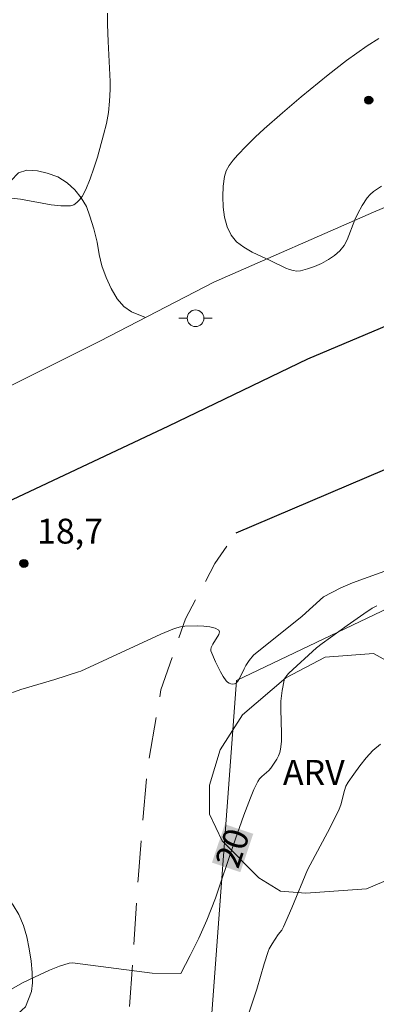
# Model space of a CAD drawing. Units: metres. Extents: x 284094 to 284609, y 1658270 to 1658835.
# Drawn here: x 284370 to 284391, y 1658517 to 1658576 of the extents above; entities that cross this region are included whole.
import ezdxf
from ezdxf.enums import TextEntityAlignment as Align

# ---------------------------------------------------------------- set-up
doc = ezdxf.new("R2010")
doc.units = ezdxf.units.M
doc.header["$MEASUREMENT"] = 0
doc.linetypes.add('HIDDEN', pattern=[0.375, 0.25, -0.125])
for name, color, linetype, lineweight in [('Cerca', 8, 'Cerca', 20), ('Muro_Grade', 8, 'Continuous', 20), ('Nao_Pavimentada_S_Mfio', 10, 'HIDDEN', 15), ('Pavimentacao_Asfaltica_Mfio', 10, 'Continuous', 30), ('Poste', 7, 'Continuous', 9), ('Topon_Curvas_Mestras_Masc', 255, 'Continuous', 9)]:
    doc.layers.add(name, color=color, linetype=linetype, lineweight=lineweight)
for name, color, linetype, lineweight, true_color in [('Curvas_Intermediarias', 7, 'Continuous', 9, 0x783c14), ('Curvas_Mestras', 7, 'Continuous', 20, 0x783c14), ('Pto_Cotado', 7, 'Continuous', 9, 0x783c14), ('Topon_Curvas_Mestras', 7, 'Continuous', 9, 0x783c14), ('Topon_Pto_Cotado', 7, 'Continuous', 9, 0x783c14), ('Topon_Vegetacao', 7, 'Continuous', 9, 0x00ff33), ('Vegetacao', 7, 'Orla8', 9, 0x00ff33)]:
    doc.layers.add(name, color=color, linetype=linetype, lineweight=lineweight, true_color=true_color)
doc.styles.add('Arial', font='arial.ttf', dxfattribs={"height": 1.5})
doc.styles.get("Standard").update_dxf_attribs({"font": 'arial.ttf'})
doc.linetypes.add('Cerca', pattern='A,10,0,["X",Standard,S=1,R=0,X=0,Y=-0.5],0.1', length=10.1)
doc.linetypes.add('Orla8', pattern='A,6,-0.5,["V",Standard,S=1,R=0,X=-0.5,Y=-1],-0.5,6,-0.5,["V",Standard,S=1,R=0,X=-0.5,Y=-1],-0.5', length=14)

# ---------------------------------------------------------------- blocks, each defined once
blk = doc.blocks.new('Cotas')
at = {"layer": 'Pto_Cotado'}
blk.add_hatch(color=256, dxfattribs=at).paths.add_polyline_path([(0, 0.24, 1), (0, -0.24, 1)])
at = {"layer": 'Pto_Cotado', "lineweight": -3}
blk.add_lwpolyline([(0, -0.24, -1), (0, 0.24, -1)], format="xyb", close=True, dxfattribs=at)
blk = doc.blocks.new('Poste')
at = {"layer": 'Poste'}
for points in [[(-0.5, 0), (-1, 0)], [(0.5, 0), (1, 0)]]:
    blk.add_lwpolyline(points, dxfattribs=at)
blk.add_lwpolyline([(0, 0.5, 1), (0, -0.5, 1)], format="xyb", close=True, dxfattribs=at)

msp = doc.modelspace()

# ---------------------------------------------------------------- linework, layer by layer
at = {"layer": 'Cerca', "flags": 128}
msp.add_lwpolyline([(284418.27, 1658552.567), (284394.706, 1658541.847), (284382.931, 1658536.225), (284380.64, 1658505.353), (284377.719, 1658473.851), (284375.068, 1658447.65), (284372.447, 1658421.21), (284369.686, 1658390.928), (284367.212, 1658363.185), (284368.626, 1658363.087)], dxfattribs=at)
at = {"layer": 'Curvas_Intermediarias', "flags": 128}
for points, elevation in [([(284375.158, 1658576.416), (284375.16, 1658575.728), (284375.191, 1658574.695), (284375.307, 1658572.288), (284375.307, 1658571.807), (284375.28, 1658571.12), (284375.214, 1658570.434), (284375.089, 1658569.76), (284374.922, 1658569.087), (284374.55, 1658567.741), (284374.338, 1658567.077), (284374.105, 1658566.426), (284373.846, 1658565.793), (284373.618, 1658565.37), (284373.47, 1658565.17), (284373.303, 1658565), (284373.119, 1658564.876), (284372.921, 1658564.816), (284372.351, 1658564.802), (284371.756, 1658564.864), (284369.903, 1658565.214), (284368.702, 1658565.359)], 18), ([(284391.66, 1658565.997), (284391.18, 1658565.671), (284390.979, 1658565.495), (284390.803, 1658565.29), (284390.502, 1658564.824), (284390.233, 1658564.338), (284390.051, 1658563.962), (284389.593, 1658562.77), (284389.402, 1658562.412), (284389.159, 1658562.104), (284388.832, 1658561.821), (284388.458, 1658561.567), (284388.051, 1658561.345), (284387.626, 1658561.158), (284387.198, 1658561.007), (284386.781, 1658560.895), (284386.567, 1658560.877), (284386.346, 1658560.906), (284386.122, 1658560.973), (284385.898, 1658561.064), (284384.952, 1658561.524), (284383.862, 1658562.028), (284383.358, 1658562.317), (284382.925, 1658562.65), (284382.597, 1658563.045), (284382.361, 1658563.544), (284382.206, 1658564.118), (284382.121, 1658564.737), (284382.099, 1658565.371), (284382.131, 1658565.992), (284382.206, 1658566.569), (284382.31, 1658566.912), (284382.487, 1658567.239), (284382.717, 1658567.553), (284382.98, 1658567.853), (284383.528, 1658568.419), (284384.046, 1658568.938), (284384.582, 1658569.443), (284385.691, 1658570.418), (284386.82, 1658571.369), (284388.446, 1658572.701), (284389.558, 1658573.554), (284390.798, 1658574.446), (284391.498, 1658574.891)], 19), ([(284373.546, 1658536.796), (284378.369, 1658539.016), (284379.08, 1658539.316), (284379.32, 1658539.396), (284379.56, 1658539.466), (284379.81, 1658539.497), (284380.56, 1658539.517), (284380.95, 1658539.507), (284381.321, 1658539.456), (284381.631, 1658539.386), (284381.861, 1658539.266), (284381.901, 1658539.156), (284381.851, 1658539.006), (284381.491, 1658538.406), (284381.401, 1658538.216), (284381.381, 1658538.086), (284381.381, 1658538.006), (284381.661, 1658537.356), (284381.961, 1658536.745), (284382.121, 1658536.465), (284382.301, 1658536.205), (284382.381, 1658536.135), (284382.481, 1658536.075), (284382.591, 1658536.035), (284382.711, 1658536.015), (284382.811, 1658536.025), (284382.891, 1658536.055), (284383.011, 1658536.185), (284383.111, 1658536.345), (284383.381, 1658536.935), (284383.481, 1658537.126), (284383.692, 1658537.426), (284383.942, 1658537.746), (284386.873, 1658540.107), (284388.173, 1658541.267), (284389.204, 1658541.807), (284389.914, 1658542.098), (284392.525, 1658543.058)], 19), ([(284367.952, 1658534.966), (284369.925, 1658535.688), (284371.987, 1658536.282), (284373.403, 1658536.74), (284373.546, 1658536.796)], 19), ([(284391.595, 1658532.384), (284391.144, 1658532.004), (284390.734, 1658531.563), (284390.354, 1658531.083), (284389.994, 1658530.593), (284389.654, 1658530.113), (284389.514, 1658529.863), (284389.424, 1658529.593), (284389.214, 1658528.742), (284389.114, 1658528.472), (284388.573, 1658527.372), (284387.193, 1658524.831), (284386.253, 1658522.53), (284385.762, 1658521.389), (284385.652, 1658521.199), (284385.442, 1658520.929), (284385.082, 1658520.379), (284384.902, 1658520.069), (284384.832, 1658519.909), (284384.582, 1658519.158), (284384.152, 1658517.648), (284383.491, 1658515.647)], 21)]:
    msp.add_lwpolyline(points, dxfattribs=dict(at, elevation=elevation))
at = {"layer": 'Curvas_Mestras', "elevation": 20, "flags": 128}
for points in [[(284373.046, 1658519.226), (284377.834, 1658518.608), (284379.57, 1658518.588), (284380.14, 1658519.659), (284380.66, 1658520.719), (284381.131, 1658521.79), (284381.651, 1658523.12), (284382.721, 1658526.291), (284383.371, 1658528.122), (284383.762, 1658529.152), (284383.972, 1658529.663), (284384.212, 1658530.153), (284384.312, 1658530.303), (284384.442, 1658530.443), (284384.872, 1658530.813), (284384.992, 1658530.953), (284385.362, 1658531.493), (284385.462, 1658531.683), (284385.532, 1658531.883), (284385.582, 1658532.084), (284385.632, 1658532.554), (284385.642, 1658533.034), (284385.592, 1658534.495), (284385.602, 1658534.985), (284385.672, 1658535.625), (284385.792, 1658536.255), (284385.822, 1658536.335), (284385.952, 1658536.535), (284386.072, 1658536.665), (284387.743, 1658538.186), (284388.093, 1658538.456), (284389.584, 1658539.547), (284390.594, 1658540.237), (284391.104, 1658540.577), (284391.375, 1658540.717)], [(284369.337, 1658517.629), (284370.066, 1658518.046), (284371.06, 1658518.513), (284371.661, 1658518.787), (284372.27, 1658519.031), (284372.846, 1658519.2), (284373.046, 1658519.226)]]:
    msp.add_lwpolyline(points, dxfattribs=at)
at = {"layer": 'Muro_Grade', "flags": 128}
msp.add_lwpolyline([(284302.898, 1658522.604), (284303.98, 1658520.171), (284311.331, 1658524.673), (284326.946, 1658532.767), (284341.388, 1658540.043), (284359.932, 1658549.296), (284374.685, 1658556.66), (284381.566, 1658560.207), (284391.187, 1658564.427), (284402.552, 1658569.25), (284415.583, 1658573.994), (284425.464, 1658577.429)], dxfattribs=at)
at = {"layer": 'Nao_Pavimentada_S_Mfio', "ltscale": 10, "flags": 128}
msp.add_lwpolyline([(284343.441, 1658275.589), (284346.69, 1658287.192), (284354.33, 1658317.875), (284359.602, 1658346.266), (284361.852, 1658362.446), (284365.411, 1658391.11), (284367.401, 1658407.774), (284368.494, 1658418.994), (284371.729, 1658460.801), (284375.828, 1658505.382), (284376.44, 1658515.89), (284376.992, 1658524.26), (284377.544, 1658530.883), (284378.373, 1658535.665), (284379.852, 1658539.933), (284381.626, 1658543.266), (284382.878, 1658545.102)], dxfattribs=at)
at = {"layer": 'Pavimentacao_Asfaltica_Mfio', "flags": 128}
for points in [[(284591.806, 1658794.242), (284589.09, 1658789.519), (284575.821, 1658766.542), (284558.785, 1658736.547), (284539.818, 1658704.495), (284522.544, 1658674.917), (284508.008, 1658651.297), (284493.804, 1658629.377), (284482.249, 1658612.482), (284474.967, 1658601.743), (284471.044, 1658597.092), (284460.763, 1658586.574), (284453.158, 1658579.777), (284445.195, 1658574.037), (284439.017, 1658570.309), (284428.893, 1658565.536), (284421.673, 1658562.254), (284407.714, 1658555.678), (284382.878, 1658545.102)], [(284406.847, 1658563.922), (284400.725, 1658561.266), (284387.21, 1658555.566), (284378.821, 1658551.537), (284367.644, 1658546.292), (284353.133, 1658539.605), (284336.671, 1658532.03), (284318.537, 1658523.374), (284305.476, 1658516.65), (284304.406, 1658516.103), (284301.02, 1658514.323), (284297.208, 1658512.288), (284293.053, 1658510.025), (284288.098, 1658507.338), (284283.474, 1658504.829), (284278.694, 1658502.078), (284274.486, 1658499.688), (284271.072, 1658497.643), (284266.877, 1658494.934), (284263.008, 1658492.248), (284256.852, 1658488.084), (284251.706, 1658484.695)]]:
    msp.add_lwpolyline(points, dxfattribs=at)
at = {"layer": 'Topon_Curvas_Mestras_Masc'}
msp.add_solid([(284383.156, 1658524.686, 20), (284383.935, 1658526.993, 20), (284381.445, 1658525.263, 20), (284382.224, 1658527.57, 20)], dxfattribs=at)
at = {"layer": 'Vegetacao', "flags": 128}
msp.add_lwpolyline([(284377.433, 1658558.077), (284376.601, 1658558.429), (284376.141, 1658558.751), (284375.736, 1658559.203), (284375.366, 1658559.828), (284375.068, 1658560.5), (284374.82, 1658561.19), (284374.66, 1658561.884), (284374.534, 1658562.614), (284374.333, 1658563.417), (284374.082, 1658564.183), (284373.888, 1658564.777), (284373.562, 1658565.295), (284373.179, 1658565.769), (284372.718, 1658566.203), (284372.157, 1658566.554), (284371.527, 1658566.783), (284370.938, 1658566.908), (284370.293, 1658566.95), (284369.8, 1658566.79), (284369.327, 1658566.308), (284368.93, 1658565.383), (284368.684, 1658564.737), (284368.438, 1658564.077), (284368.189, 1658563.428), (284367.914, 1658562.792), (284367.624, 1658562.225), (284367.292, 1658561.782), (284366.551, 1658561.298), (284365.579, 1658561.296), (284364.949, 1658561.485), (284364.253, 1658561.857), (284363.543, 1658562.353), (284362.836, 1658562.991), (284362.163, 1658563.75), (284361.607, 1658564.468), (284361.214, 1658565.163), (284361.058, 1658565.762), (284361.2, 1658566.329), (284361.61, 1658566.866), (284362.272, 1658567.355), (284362.994, 1658567.801), (284363.697, 1658568.221), (284364.246, 1658568.845), (284364.585, 1658569.791), (284364.602, 1658571.199), (284364.492, 1658572.841), (284364.234, 1658574.392), (284364.087, 1658575.02), (284363.932, 1658576.181), (284363.845, 1658577.707), (284363.855, 1658579.076), (284363.892, 1658580.169), (284363.792, 1658580.845), (284363.451, 1658581.262), (284362.902, 1658581.731), (284362.194, 1658582.402), (284361.36, 1658583.332), (284360.655, 1658584.473), (284360.279, 1658585.659), (284360.179, 1658586.309), (284360.259, 1658587.709), (284360.466, 1658589.542), (284360.694, 1658591.765), (284360.845, 1658594.181), (284360.869, 1658596.302), (284360.819, 1658597.023), (284360.822, 1658597.706), (284360.829, 1658599.413), (284360.911, 1658601.739), (284361.068, 1658604.352), (284361.101, 1658606.653), (284361.09, 1658607.685), (284360.929, 1658608.668), (284360.588, 1658609.87), (284360.1, 1658610.843), (284359.491, 1658611.501), (284358.754, 1658611.746), (284357.807, 1658611.605), (284356.491, 1658611.069), (284354.898, 1658610.468), (284353.273, 1658610.065), (284352.302, 1658609.742), (284350.843, 1658609.712), (284348.493, 1658609.691), (284345.772, 1658609.51), (284343.495, 1658609.385), (284342.68, 1658609.432), (284341.772, 1658609.99), (284340.708, 1658610.963), (284339.952, 1658612.125), (284339.478, 1658613.482), (284338.978, 1658615.122), (284338.128, 1658616.893), (284337.22, 1658618.283), (284336.651, 1658618.824), (284336.059, 1658619.62), (284335.555, 1658620.451), (284335.169, 1658621.303), (284334.878, 1658622.167), (284334.838, 1658623.056), (284335.166, 1658623.776), (284335.81, 1658624.703), (284336.285, 1658625.677), (284336.502, 1658626.694), (284336.328, 1658627.718), (284335.78, 1658628.578), (284334.828, 1658629.134), (284333.619, 1658629.563), (284333.052, 1658629.748), (284332.512, 1658629.961), (284331.55, 1658630.403), (284330.481, 1658630.964), (284329.502, 1658631.687), (284328.653, 1658632.75), (284327.993, 1658633.905), (284327.551, 1658634.928), (284327.334, 1658635.787), (284327.131, 1658636.82), (284327.048, 1658637.692), (284327.168, 1658638.458), (284327.448, 1658639.123), (284327.842, 1658639.741), (284328.466, 1658640.246), (284329.343, 1658640.641), (284330.657, 1658641.06), (284332.563, 1658641.403), (284334.674, 1658641.597), (284336.394, 1658641.519), (284337.46, 1658641.775), (284338.161, 1658641.919), (284338.8, 1658641.949), (284339.311, 1658641.675), (284339.739, 1658641.127), (284340.163, 1658640.483), (284340.621, 1658640.111), (284341.344, 1658640.355), (284341.474, 1658641.011), (284341.476, 1658642.006), (284341.606, 1658643.068), (284342.021, 1658644.023), (284342.681, 1658644.868), (284343.676, 1658645.617), (284344.839, 1658646.086), (284346.126, 1658646.247), (284347.199, 1658646.292), (284348.579, 1658646.074), (284350.225, 1658645.434), (284352.023, 1658644.554), (284353.506, 1658643.742), (284354.226, 1658643.321), (284354.73, 1658643.133), (284355.38, 1658642.816), (284356.254, 1658642.341), (284357.412, 1658641.674), (284358.539, 1658640.931), (284359.415, 1658640.153), (284359.672, 1658639.762), (284360.697, 1658639.151), (284361.479, 1658638.87), (284362.242, 1658638.558), (284362.818, 1658638.062), (284363.094, 1658637.485), (284363.128, 1658636.864), (284363.055, 1658636.256), (284363.276, 1658635.466), (284364.239, 1658635.429), (284364.852, 1658635.771), (284365.418, 1658636.491), (284365.848, 1658637.527), (284366.476, 1658638.619), (284367.455, 1658639.53), (284368.522, 1658640.264), (284368.805, 1658641.594), (284368.983, 1658643.476), (284369.032, 1658645.848), (284369.277, 1658648.107), (284369.453, 1658649.689), (284369.331, 1658650.867), (284369.057, 1658652.524), (284368.711, 1658654.543), (284368.411, 1658656.884), (284368.169, 1658659.069), (284368.047, 1658660.287), (284367.984, 1658661.662), (284367.985, 1658663.616), (284368.062, 1658666.048), (284368.231, 1658668.464), (284368.456, 1658670.333), (284368.533, 1658670.864), (284368.695, 1658671.963), (284369.033, 1658673.863), (284369.429, 1658676.124), (284370.08, 1658678.298), (284370.625, 1658679.777), (284370.916, 1658680.87), (284371.249, 1658682.322), (284371.424, 1658684.148), (284371.677, 1658685.998), (284371.87, 1658687.226), (284372.12, 1658688.305), (284372.469, 1658689.123), (284372.948, 1658689.731), (284373.545, 1658690.156), (284374.34, 1658690.497), (284375.595, 1658690.674), (284377.352, 1658690.54), (284379.132, 1658690.363), (284379.906, 1658690.267), (284380.849, 1658690.608), (284381.657, 1658690.856), (284382.513, 1658691.018), (284383.319, 1658691.013), (284384.06, 1658690.778), (284384.641, 1658690.328), (284385.018, 1658689.724), (284385.178, 1658689.1), (284385.036, 1658688.57), (284384.629, 1658687.993), (284383.964, 1658687.408), (284383.066, 1658686.847), (284381.958, 1658686.232), (284380.907, 1658685.388), (284380.203, 1658684.375), (284379.876, 1658683.519), (284380.046, 1658682.221), (284380.5, 1658681.21), (284381.193, 1658680.452), (284382.168, 1658679.963), (284383.357, 1658679.505), (284384.688, 1658678.908), (284385.998, 1658678.105), (284386.994, 1658677.101), (284387.742, 1658675.861), (284388.509, 1658674.64), (284389.142, 1658673.856), (284389.697, 1658673.625), (284390.731, 1658673.3), (284392.045, 1658673.057), (284393.441, 1658672.749), (284394.778, 1658672.191), (284395.934, 1658671.33), (284396.855, 1658670.219), (284397.519, 1658668.942), (284397.883, 1658667.585), (284397.87, 1658666.242), (284397.67, 1658665.311), (284397.735, 1658664.004), (284397.594, 1658662.496), (284397.136, 1658660.644), (284396.473, 1658658.353), (284395.86, 1658655.946), (284395.699, 1658653.901), (284395.685, 1658652.795), (284395.731, 1658652.206), (284395.913, 1658651.589), (284396.387, 1658651.167), (284397.254, 1658650.943), (284398.085, 1658650.273), (284398.519, 1658649.58), (284398.806, 1658648.788), (284398.873, 1658648.012), (284398.693, 1658647.294), (284398.302, 1658646.732), (284397.664, 1658646.445), (284396.751, 1658646.452), (284395.472, 1658646.656), (284393.907, 1658646.871), (284392.556, 1658646.978), (284391.995, 1658647.052), (284391.495, 1658646.946), (284390.607, 1658646.938), (284389.533, 1658647.091), (284388.428, 1658647.233), (284387.405, 1658647.192), (284386.515, 1658646.864), (284385.866, 1658646.268), (284385.486, 1658645.485), (284385.376, 1658644.729), (284385.633, 1658644.107), (284386.328, 1658643.681), (284387.456, 1658643.376), (284388.849, 1658643.131), (284390.383, 1658642.911), (284391.961, 1658642.544), (284393.075, 1658641.88), (284393.823, 1658640.792), (284394.441, 1658639.973), (284395.177, 1658639.218), (284396.099, 1658638.585), (284397.115, 1658638.037), (284398.074, 1658637.658), (284398.87, 1658637.107), (284399.482, 1658636.097), (284400.19, 1658634.633), (284400.931, 1658632.955), (284401.52, 1658631.427), (284402.153, 1658630.001), (284403.135, 1658627.897), (284404.051, 1658625.1), (284404.602, 1658622.052), (284404.712, 1658619.882), (284405.075, 1658618.934), (284405.437, 1658618.4), (284405.9, 1658617.616), (284406.386, 1658616.523), (284406.732, 1658615.134), (284406.929, 1658613.248), (284406.861, 1658610.865), (284406.544, 1658608.416), (284406.359, 1658606.937), (284406.129, 1658605.442), (284405.617, 1658603.093), (284404.908, 1658600.492), (284404.19, 1658598.287), (284403.663, 1658597.745), (284402.885, 1658597.234), (284401.907, 1658596.926), (284400.642, 1658596.885), (284399.134, 1658596.925), (284397.341, 1658597.315), (284395.818, 1658597.836), (284395.148, 1658597.828), (284393.678, 1658597.72), (284391.699, 1658597.418), (284389.672, 1658596.691), (284388.146, 1658595.846), (284387.578, 1658595.369), (284387.13, 1658594.819), (284386.332, 1658593.72), (284385.448, 1658592.185), (284384.673, 1658590.096), (284384.215, 1658587.701), (284384.154, 1658585.854), (284384.391, 1658584.796), (284384.893, 1658583.705), (284385.691, 1658582.725), (284386.834, 1658581.964), (284388.536, 1658581.486), (284390.749, 1658581.435), (284392.971, 1658581.696), (284394.182, 1658581.803), (284395.233, 1658581.872), (284396.86, 1658582.055), (284398.841, 1658582.492), (284401.061, 1658583.248), (284403.226, 1658584.09), (284404.608, 1658584.801), (284405.244, 1658585.444), (284406.198, 1658586.218), (284407.126, 1658586.982), (284407.97, 1658587.642), (284408.847, 1658588.044), (284409.889, 1658587.939), (284411.283, 1658587.437), (284412.996, 1658586.611), (284414.63, 1658585.795), (284415.422, 1658585.3), (284416.065, 1658585.26), (284417.151, 1658585.29), (284418.636, 1658585.387), (284420.471, 1658585.43), (284422.15, 1658585.325), (284422.79, 1658585.078), (284423.356, 1658585.083), (284423.91, 1658585.123), (284424.511, 1658585.129), (284425.066, 1658585.115), (284425.654, 1658585.104)], dxfattribs=at)
for points in [[(284391.177, 1658537.847), (284392.777, 1658536.972), (284394.38, 1658535.026), (284394.776, 1658533.55), (284394.972, 1658531.116), (284394.876, 1658529.111), (284394.294, 1658526.968), (284393.224, 1658524.728), (284390.753, 1658523.672), (284387.099, 1658523.418), (284385.574, 1658523.543), (284384.275, 1658524.345), (284382.051, 1658526.565), (284381.307, 1658528.182), (284381.306, 1658529.918), (284381.934, 1658532.053), (284383.281, 1658534.16), (284385.901, 1658536.391), (284388.266, 1658537.626)], [(284354.549, 1658513.908), (284354.254, 1658514.395), (284354.079, 1658514.905), (284353.83, 1658515.454), (284353.181, 1658516.081), (284352.734, 1658516.379), (284352.255, 1658516.64), (284351.675, 1658517.031), (284351.734, 1658517.566), (284352.049, 1658517.98), (284352.404, 1658518.393), (284352.794, 1658519.112), (284352.629, 1658519.692), (284352.102, 1658519.944), (284351.271, 1658519.959), (284350.63, 1658520.055), (284349.877, 1658520.136), (284349.081, 1658520.144), (284348.328, 1658520.079), (284347.648, 1658519.908), (284347.069, 1658519.652), (284346.634, 1658519.353), (284346.28, 1658518.568), (284346.435, 1658517.978), (284346.66, 1658517.395), (284346.767, 1658516.73), (284346.7, 1658516.024), (284346.432, 1658515.368), (284345.998, 1658514.853), (284345.489, 1658514.52), (284344.927, 1658514.312), (284344.321, 1658514.22), (284343.703, 1658514.244), (284343.089, 1658514.443), (284342.507, 1658514.755), (284342.071, 1658515.172), (284341.762, 1658515.708), (284341.553, 1658516.301), (284341.435, 1658516.85), (284341.35, 1658517.86), (284341.39, 1658518.379), (284341.521, 1658518.911), (284341.723, 1658519.465), (284341.973, 1658519.978), (284342.267, 1658520.463), (284342.581, 1658520.883), (284343.348, 1658521.527), (284344.232, 1658521.928), (284344.738, 1658522.058), (284345.282, 1658522.13), (284345.818, 1658522.139), (284346.321, 1658522.076), (284347.271, 1658522.134), (284347.769, 1658522.363), (284348.241, 1658522.645), (284348.742, 1658523.028), (284349.262, 1658523.362), (284349.805, 1658523.707), (284350.505, 1658524.119), (284351.395, 1658524.546), (284352.393, 1658524.968), (284353.433, 1658525.383), (284354.47, 1658525.755), (284355.476, 1658526.101), (284356.441, 1658526.415), (284357.398, 1658526.706), (284358.312, 1658526.971), (284359.156, 1658527.156), (284359.96, 1658527.265), (284360.733, 1658527.318), (284361.474, 1658527.334), (284362.203, 1658527.269), (284362.892, 1658527.137), (284363.497, 1658526.97), (284364.083, 1658526.729), (284364.646, 1658526.42), (284365.224, 1658526.066), (284365.844, 1658525.658), (284366.468, 1658525.281), (284367.112, 1658524.876), (284367.708, 1658524.491), (284368.233, 1658524.102), (284368.695, 1658523.667), (284369.111, 1658523.205), (284369.479, 1658522.706), (284369.813, 1658522.134), (284370.084, 1658521.479), (284370.289, 1658520.782), (284370.44, 1658520.063), (284370.557, 1658519.335), (284370.618, 1658518.65), (284370.628, 1658518.025), (284370.577, 1658517.49), (284370.216, 1658516.586), (284369.559, 1658515.967), (284369.102, 1658515.681), (284368.612, 1658515.33), (284368.151, 1658514.895), (284367.761, 1658514.371), (284367.523, 1658513.704), (284367.42, 1658513.021), (284367.421, 1658512.321), (284367.454, 1658511.546), (284367.492, 1658510.716), (284367.536, 1658509.943), (284367.568, 1658509.214), (284367.503, 1658508.51), (284367.343, 1658507.823), (284367.121, 1658507.224), (284366.784, 1658506.747), (284366.355, 1658506.377), (284365.436, 1658505.972), (284364.899, 1658505.912), (284364.337, 1658505.94), (284363.774, 1658506.134), (284363.246, 1658506.528), (284362.78, 1658507.085), (284362.378, 1658507.721), (284362.053, 1658508.364), (284361.755, 1658508.905), (284361.409, 1658509.351), (284360.982, 1658509.728), (284360.438, 1658510.007), (284359.785, 1658510.241), (284359.064, 1658510.423), (284358.361, 1658510.501), (284357.668, 1658510.587), (284357.003, 1658510.707), (284356.426, 1658510.927), (284355.977, 1658511.284), (284355.599, 1658511.788), (284355.297, 1658512.324), (284354.998, 1658512.934)]]:
    msp.add_lwpolyline(points, close=True, dxfattribs=at)

# ---------------------------------------------------------------- block references
at = {"layer": 'Poste'}
msp.add_blockref('Poste', (284380.457, 1658558.037), dxfattribs=at)
at = {"layer": 'Pto_Cotado'}
for p in [(284390.888, 1658571.171, 19.18), (284370.115, 1658543.273, 18.66)]:
    msp.add_blockref('Cotas', p, dxfattribs=at)

# ---------------------------------------------------------------- texts
at = {"layer": 'Topon_Curvas_Mestras', "style": 'Arial'}
msp.add_text('20', height=1.5, rotation=71.34843, dxfattribs=at).set_placement((284382.672, 1658526.146, 20), align=Align.MIDDLE_CENTER)
at = {"layer": 'Topon_Pto_Cotado', "style": 'Arial'}
msp.add_text('18,7', height=1.5, dxfattribs=at).set_placement((284370.909, 1658544.47, 18.66))
at = {"layer": 'Topon_Vegetacao', "style": 'Arial'}
msp.add_text('ARV', height=1.5, dxfattribs=at).set_placement((284385.722, 1658529.943))

doc.saveas('drawing.dxf')
